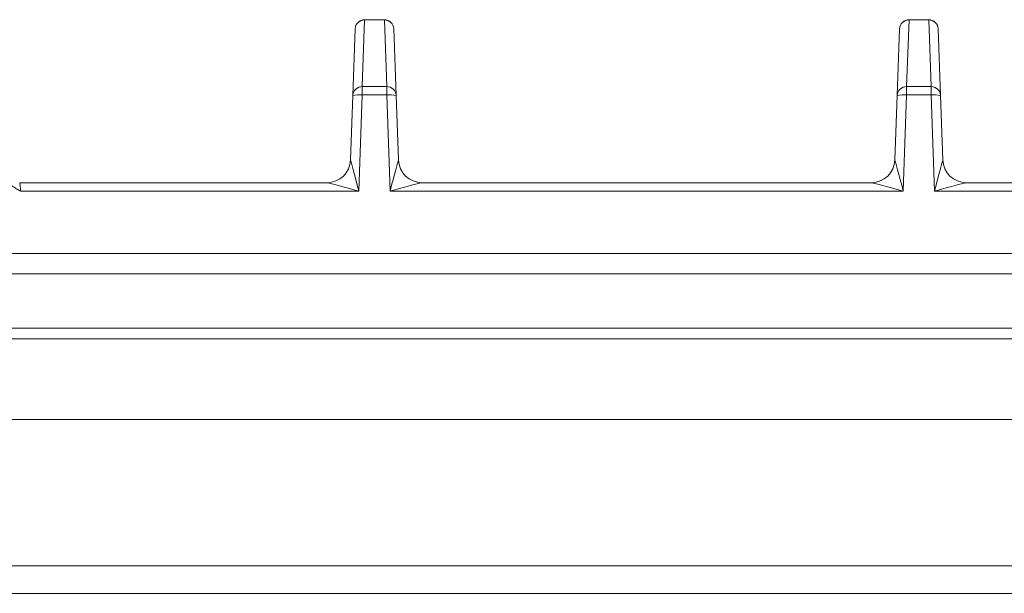
# Model space of a CAD drawing. Units: millimetres. Extents: x 192 to 992, y 196 to 1162.
# Drawn here: x 403 to 611, y 1041 to 1162 of the extents above; entities that cross this region are included whole.
import ezdxf

# ---------------------------------------------------------------- set-up
doc = ezdxf.new("R2010")
doc.units = ezdxf.units.MM

msp = doc.modelspace()

# ---------------------------------------------------------------- linework, layer by layer
at = {"color": 8, "linetype": 'Continuous', "lineweight": 15}
for p, q in [((475.38, 1162.36), (474.88, 1148.26)), ((475.38, 1162.42), (475.38, 1162.36)), ((479.55, 1162.36), (475.38, 1162.36)), ((479.55, 1162.36), (479.55, 1162.42)), ((480.04, 1148.26), (479.55, 1162.36)), ((590.38, 1162.36), (589.88, 1148.26)), ((590.38, 1162.42), (590.38, 1162.36)), ((594.55, 1162.36), (590.38, 1162.36)), ((594.55, 1162.36), (594.55, 1162.42)), ((595.04, 1148.26), (594.55, 1162.36)), ((474.88, 1148.26), (480.04, 1148.26)), ((474.88, 1146.5), (474.88, 1148.26)), ((480.04, 1148.26), (480.04, 1146.5)), ((589.88, 1148.26), (595.04, 1148.26)), ((589.88, 1146.5), (589.88, 1148.26)), ((595.04, 1148.26), (595.04, 1146.5)), ((474.88, 1146.5), (474.17, 1126.13)), ((480.04, 1146.5), (474.88, 1146.5)), ((480.75, 1126.13), (480.04, 1146.5)), ((589.88, 1146.5), (589.17, 1126.13)), ((595.04, 1146.5), (589.88, 1146.5)), ((595.75, 1126.13), (595.04, 1146.5)), ((474.17, 1126.13), (402.74, 1126.13)), ((589.17, 1126.13), (480.75, 1126.13)), ((697.19, 1126.13), (595.75, 1126.13)), ((992.46, 1108.7), (192.46, 1108.7)), ((992.46, 1097.2), (192.46, 1097.2)), ((992.46, 1077.88), (192.46, 1077.88)), ((192.46, 1046.92), (992.46, 1046.92)), ((192.46, 1041.11), (992.46, 1041.11))]:
    msp.add_line(p, q, dxfattribs=at)
at = {"color": 7, "linetype": 'Continuous', "lineweight": 15}
for p, q in [((479.55, 1162.42), (475.38, 1162.42)), ((594.55, 1162.42), (590.38, 1162.42)), ((472.88, 1146.39), (473.38, 1160.49)), ((481.55, 1160.49), (482.04, 1146.39)), ((587.88, 1146.39), (588.38, 1160.49)), ((596.55, 1160.49), (597.04, 1146.39)), ((472.41, 1132.78), (472.88, 1146.39)), ((482.04, 1146.39), (482.52, 1132.78)), ((587.41, 1132.78), (587.88, 1146.39)), ((597.04, 1146.39), (597.52, 1132.78)), ((402.51, 1127.95), (467.44, 1127.95)), ((487.49, 1127.95), (582.44, 1127.95)), ((602.49, 1127.95), (697.41, 1127.95)), ((192.46, 1112.95), (992.46, 1112.95)), ((192.46, 1094.95), (992.46, 1094.95))]:
    msp.add_line(p, q, dxfattribs=at)
at = {"color": 8, "linetype": 'Continuous', "lineweight": 15, "flags": 128}
msp.add_lwpolyline([(402.51, 1127.95), (402.52, 1127.92), (402.53, 1127.81), (402.55, 1127.65), (402.58, 1127.43), (402.61, 1127.15), (402.65, 1126.84), (402.69, 1126.49), (402.74, 1126.13)], dxfattribs=at)
at = {"color": 7, "linetype": 'Continuous', "lineweight": 15}
for centre, radius, start, end in [((475.38, 1160.42), 2, 90, 178), ((479.55, 1160.42), 2, 2, 90), ((590.38, 1160.42), 2, 90, 178), ((594.55, 1160.42), 2, 2, 90), ((467.41, 1132.95), 5, 270, 358), ((487.51, 1132.95), 5, 182, 270), ((582.41, 1132.95), 5, 270, 358), ((602.51, 1132.95), 5, 182, 270)]:
    msp.add_arc(centre, radius, start, end, dxfattribs=at)
at = {"color": 8, "linetype": 'Continuous', "lineweight": 15}
for centre, radius, start, end in [((475.34, 1160.39), 1.97, 88.9961, 177.1108), ((479.58, 1160.39), 1.97, 2.8892, 91.0039), ((590.34, 1160.39), 1.97, 88.996, 177.1109), ((594.58, 1160.39), 1.97, 2.8891, 91.004), ((474.85, 1146.29), 1.97, 88.9953, 177.1111), ((480.08, 1146.29), 1.97, 2.8889, 91.0047), ((589.85, 1146.29), 1.97, 88.9955, 177.111), ((595.08, 1146.29), 1.97, 2.889, 91.0045), ((474.19, 1140.67), 5.87, 83.1754, 102.8112), ((480.74, 1140.67), 5.87, 77.1887, 96.8247), ((589.19, 1140.67), 5.87, 83.1754, 102.8112), ((595.74, 1140.67), 5.87, 77.1888, 96.8246), ((467.43, 1132.94), 4.99, 270.0957, 357.6936), ((487.5, 1132.94), 4.99, 182.3063, 269.9044), ((582.43, 1132.94), 4.99, 270.0956, 357.6936), ((602.5, 1132.94), 4.99, 182.3064, 269.9044)]:
    msp.add_arc(centre, radius, start, end, dxfattribs=at)
for centre, major_axis, ratio, start_param, end_param in [((474.42, 1132.95), (2.01, 0.19), 0.214398, 3.114112, 3.198337), ((474.17, 1125.95), (-1.76, 6.8), 0.006226, 4.736403, 6.219933), ((480.75, 1125.95), (1.76, 6.8), 0.006226, 0.063253, 1.546782), ((480.51, 1132.95), (2.01, -0.19), 0.214398, 6.226441, 6.310666), ((589.42, 1132.95), (2.01, 0.19), 0.214398, 3.114112, 3.198337), ((589.17, 1125.95), (-1.76, 6.8), 0.006226, 4.736403, 6.219933), ((595.75, 1125.95), (1.76, 6.8), 0.006226, 0.063253, 1.546782), ((595.51, 1132.95), (2.01, -0.19), 0.214398, 6.226441, 6.310666), ((474.17, 1125.95), (6.76, -1.99), 0.023722, 1.577791, 3.061321), ((480.75, 1125.95), (6.76, 1.99), 0.023722, 0.080272, 1.563801), ((589.17, 1125.95), (6.76, -1.99), 0.023722, 1.577791, 3.061321), ((595.75, 1125.95), (6.76, 1.99), 0.023722, 0.080272, 1.563801)]:
    msp.add_ellipse(centre, major_axis=major_axis, ratio=ratio, start_param=start_param, end_param=end_param, dxfattribs=at)
at = {"color": 7, "linetype": 'Continuous', "lineweight": 15}
msp.add_open_spline([(402.74, 1126.13), (402.73, 1126.13), (402.46, 1126.29), (401.93, 1126.6), (400.56, 1127.45), (399.04, 1128.71), (397.8, 1130.69), (397.61, 1131.98), (397.52, 1132.63)], degree=3, knots=[0, 0, 0, 0, 0.001618, 0.107641, 0.21354, 0.554557, 0.776885, 1, 1, 1, 1], dxfattribs=at)

doc.saveas('drawing.dxf')
